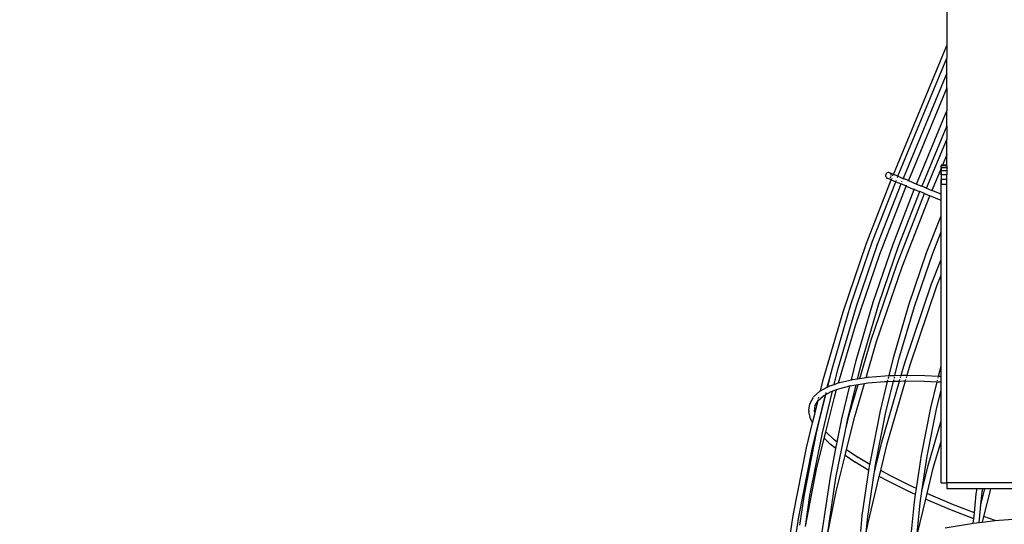
# Model space of a CAD drawing. Units: millimetres. Extents: x -131 to 3895, y 184 to 2233.
# Drawn here: x 2327 to 2429, y 716 to 768 of the extents above; entities that cross this region are included whole.
import ezdxf

# ---------------------------------------------------------------- set-up
doc = ezdxf.new("R2010")
doc.units = ezdxf.units.MM
doc.header["$LTSCALE"] = 45
doc.header["$PDSIZE"] = -1
doc.layers.add('VP-DIM', color=7, linetype='Continuous')
doc.layers.add('VP-EQ', color=7, linetype='Continuous', true_color=0x8a3492)
doc.dimstyles.get("Standard").update_dxf_attribs({"dimtxt": 14, "dimasz": 20, "dimexe": 20, "dimexo": 50, "dimgap": 20, "dimtad": 0, "dimdec": 0, "dimzin": 0, "dimdsep": 46, "dimtxsty": 'Standard', "dimcen": -0.09, "dimadec": 0, "dimazin": 0, "dimtfac": 1, "dimtdec": 4, "dimtofl": 0, "dimtmove": 0, "dimatfit": 3, "dimfxl": 70, "dimfxlon": 1, "dimtolj": 1, "dimtzin": 0, "dimarcsym": 0})

# ---------------------------------------------------------------- blocks, each defined once
blk = doc.blocks.new('*D1239')
at = {"layer": 'Defpoints', "color": 0}
for p in [(1080.34, 1726.72), (3680.85, 1726.72), (1497.36, 366.91)]:
    blk.add_point(p, dxfattribs=at)
at = {"layer": 'VP-DIM', "color": 0, "lineweight": -2}
for p, q in [((3610.85, 1726.72), (3700.85, 1726.72)), ((3680.85, 1706.72), (3680.85, 1103.03)), ((3680.85, 386.91), (3680.85, 1016.36)), ((3610.85, 366.91), (3700.85, 366.91))]:
    blk.add_line(p, q, dxfattribs=at)
at = {"layer": 'VP-DIM', "color": 0}
for points in [[(3684.18, 1706.72), (3677.52, 1706.72), (3680.85, 1726.72)], [(3677.52, 386.91), (3684.18, 386.91), (3680.85, 366.91)]]:
    blk.add_solid(points, dxfattribs=at)
at = {"layer": 'VP-DIM', "color": 0, "insert": (3680.85, 1059.69), "char_height": 14, "attachment_point": 5, "rotation": 90}
blk.add_mtext('\\A1;1365', dxfattribs=at)
blk = doc.blocks.new('*D1248')
at = {"layer": 'Defpoints', "color": 0}
for p in [(1010.3, 1902.5), (1428.83, 193.3), (3874.92, 193.3)]:
    blk.add_point(p, dxfattribs=at)
at = {"layer": 'VP-DIM', "color": 0, "lineweight": -2}
for p, q in [((3804.92, 1902.5), (3894.92, 1902.5)), ((3874.92, 1882.5), (3874.92, 1099.36)), ((3874.92, 213.3), (3874.92, 1015.02)), ((3804.92, 193.3), (3894.92, 193.3))]:
    blk.add_line(p, q, dxfattribs=at)
at = {"layer": 'VP-DIM', "color": 0}
for points in [[(3878.26, 1882.5), (3871.59, 1882.5), (3874.92, 1902.5)], [(3871.59, 213.3), (3878.26, 213.3), (3874.92, 193.3)]]:
    blk.add_solid(points, dxfattribs=at)
at = {"layer": 'VP-DIM', "color": 0, "insert": (3874.92, 1057.19), "char_height": 14, "attachment_point": 5, "rotation": 90}
blk.add_mtext('\\A1;1709', dxfattribs=at)
blk = doc.blocks.new('2507_')
at = {"color": 0}
for p, q in [((2423.24, 770.89), (2423.24, 765.56)), ((2417.68, 752.14), (2423.24, 765.55)), ((2423.24, 765.56), (2423.24, 765.55)), ((2423.24, 765.56), (2423.24, 765.56)), ((2423.24, 765.55), (2423.24, 764.23)), ((2418.15, 751.94), (2423.24, 764.23)), ((2423.24, 762.66), (2423.24, 764.23)), ((2423.24, 762.66), (2418.7, 751.71)), ((2423.24, 761.14), (2423.24, 762.66)), ((2423.24, 761.14), (2419.24, 751.49)), ((2423.24, 761.14), (2423.24, 758.75)), ((2420.09, 751.14), (2423.24, 758.74)), ((2423.24, 758.75), (2423.24, 758.74)), ((2423.24, 758.75), (2423.24, 758.75)), ((2423.24, 757.19), (2423.24, 758.74)), ((2423.24, 757.19), (2420.64, 750.91)), ((2423.24, 757.19), (2423.24, 755.78)), ((2421.14, 750.7), (2423.24, 755.78)), ((2423.24, 755.78), (2423.24, 755.78)), ((2423.24, 755.78), (2423.24, 755.78)), ((2423.24, 754.24), (2423.24, 755.78)), ((2423.24, 754.21), (2422.78, 753.1)), ((2423.24, 754.24), (2423.24, 754.22)), ((2423.24, 754.22), (2423.24, 754.21)), ((2423.24, 753.1), (2423.24, 754.21)), ((2422.78, 753.1), (2422.64, 753.1)), ((2422.64, 753.1), (2422.64, 753.03)), ((2423.24, 753.03), (2422.64, 753.03)), ((2422.64, 752.89), (2422.64, 753.03)), ((2423.24, 753.1), (2422.78, 753.1)), ((2423.24, 753.03), (2423.24, 753.1)), ((2423.24, 753.03), (2423.24, 752.83)), ((2416.88, 752.14), (2416.86, 752.06)), ((2416.86, 752.06), (2416.86, 751.99)), ((2416.86, 751.99), (2416.88, 751.91)), ((2416.92, 752.21), (2416.88, 752.14)), ((2416.98, 752.26), (2416.92, 752.21)), ((2417.05, 752.3), (2416.98, 752.26)), ((2417.12, 752.32), (2417.05, 752.3)), ((2417.2, 752.32), (2417.12, 752.32)), ((2417.28, 752.3), (2417.2, 752.32)), ((2417.34, 752.26), (2417.28, 752.3)), ((2417.68, 752.14), (2417.28, 752.3)), ((2417.44, 752.14), (2417.4, 752.21)), ((2417.46, 752.06), (2417.44, 752.14)), ((2417.44, 751.91), (2417.46, 751.99)), ((2417.62, 752), (2417.64, 752.05)), ((2417.65, 752.06), (2417.66, 752.1)), ((2417.67, 752.13), (2417.68, 752.14)), ((2418.15, 751.94), (2417.68, 752.14)), ((2422.64, 752.77), (2421.69, 750.47)), ((2422.64, 752.89), (2422.64, 752.85)), ((2422.64, 752.85), (2422.64, 752.84)), ((2422.64, 752.83), (2422.64, 752.84)), ((2423.24, 752.83), (2422.64, 752.83)), ((2422.64, 752.79), (2422.64, 752.83)), ((2422.64, 752.79), (2422.64, 752.77)), ((2422.64, 752.77), (2422.64, 752.77)), ((2422.64, 752.77), (2422.64, 752.74)), ((2422.64, 752.74), (2422.64, 752.64)), ((2422.64, 752.64), (2422.64, 752.74)), ((2422.64, 752.64), (2422.64, 752.52)), ((2422.64, 752.64), (2422.64, 752.51)), ((2422.64, 752.51), (2422.64, 752.64)), ((2423.24, 752.52), (2422.64, 752.52)), ((2422.64, 752.35), (2422.64, 752.52)), ((2422.64, 752.35), (2422.64, 752.51)), ((2422.64, 752.35), (2422.64, 752.31)), ((2422.64, 752.35), (2422.64, 752.31)), ((2422.64, 752.31), (2422.64, 752.1)), ((2422.64, 752.31), (2422.64, 752.1)), ((2422.64, 752.1), (2422.64, 752.31)), ((2422.64, 752.1), (2422.64, 751.62)), ((2423.24, 752.1), (2422.64, 752.1)), ((2422.64, 752.1), (2422.64, 751.62)), ((2423.24, 752.83), (2423.24, 752.52)), ((2423.24, 752.52), (2423.24, 752.1)), ((2423.24, 751.62), (2423.24, 752.1)), ((2414.85, 744.9), (2417.45, 751.58)), ((2415.51, 745.18), (2417.93, 751.38)), ((2416.07, 744.97), (2418.48, 751.15)), ((2416.26, 743.86), (2419.02, 750.93)), ((2416.88, 751.91), (2416.92, 751.84)), ((2416.92, 751.84), (2416.98, 751.79)), ((2416.98, 751.79), (2417.05, 751.75)), ((2417.05, 751.75), (2417.12, 751.73)), ((2417.45, 751.58), (2417.05, 751.75)), ((2417.2, 751.73), (2417.28, 751.75)), ((2417.34, 751.79), (2417.4, 751.84)), ((2417.45, 751.58), (2417.46, 751.59)), ((2417.45, 751.58), (2417.93, 751.38)), ((2417.47, 751.62), (2417.48, 751.65)), ((2417.51, 751.72), (2417.54, 751.79)), ((2417.93, 751.38), (2417.94, 751.42)), ((2417.93, 751.38), (2418.48, 751.15)), ((2417.98, 751.52), (2418.01, 751.59)), ((2418.09, 751.8), (2418.12, 751.86)), ((2418.14, 751.9), (2418.15, 751.94)), ((2418.15, 751.94), (2418.7, 751.71)), ((2418.48, 751.15), (2418.48, 751.16)), ((2419.02, 750.93), (2418.48, 751.15)), ((2418.56, 751.36), (2418.59, 751.43)), ((2418.69, 751.67), (2418.67, 751.63)), ((2418.7, 751.71), (2418.7, 751.7)), ((2419.24, 751.49), (2418.7, 751.71)), ((2419.02, 750.93), (2419.02, 750.94)), ((2419.02, 750.93), (2419.86, 750.58)), ((2419.03, 750.95), (2419.05, 751.01)), ((2419.23, 751.47), (2419.23, 751.45)), ((2419.24, 751.49), (2419.24, 751.48)), ((2419.24, 751.49), (2420.09, 751.14)), ((2420.07, 751.1), (2420.09, 751.14)), ((2420.09, 751.14), (2420.64, 750.91)), ((2422.64, 751.1), (2422.64, 751.62)), ((2423.24, 751.62), (2422.64, 751.62)), ((2422.64, 751.1), (2422.64, 751.62)), ((2422.64, 751.62), (2422.64, 751.1)), ((2423.24, 751.1), (2422.64, 751.1)), ((2422.64, 750.08), (2422.64, 751.1)), ((2422.64, 750.08), (2422.64, 751.1)), ((2423.24, 751.1), (2423.24, 751.62)), ((2423.24, 720.08), (2423.24, 751.1)), ((2417.65, 744.9), (2419.86, 750.58)), ((2418.03, 742.74), (2420.91, 750.15)), ((2418.21, 744.69), (2420.42, 750.35)), ((2418.59, 742.53), (2421.47, 749.92)), ((2419.86, 750.58), (2419.89, 750.66)), ((2419.86, 750.58), (2420.42, 750.35)), ((2420.42, 750.36), (2420.43, 750.39)), ((2420.91, 750.15), (2420.42, 750.35)), ((2420.64, 750.91), (2420.62, 750.87)), ((2421.14, 750.7), (2420.64, 750.91)), ((2420.91, 750.15), (2421.47, 749.92)), ((2420.92, 750.16), (2420.93, 750.18)), ((2421.12, 750.67), (2421.14, 750.7)), ((2421.14, 750.7), (2421.69, 750.47)), ((2421.47, 749.92), (2421.47, 749.93)), ((2422.64, 749.43), (2421.47, 749.92)), ((2421.69, 750.47), (2421.69, 750.47)), ((2422.64, 750.08), (2421.69, 750.47)), ((2422.64, 750.07), (2422.64, 750.08)), ((2422.64, 749.44), (2422.64, 750.07)), ((2422.64, 749.43), (2422.64, 749.44)), ((2422.64, 747.83), (2422.64, 749.43)), ((2421.17, 744.07), (2422.64, 747.83)), ((2422.64, 747.83), (2422.64, 747.83)), ((2422.64, 746.19), (2422.64, 747.83)), ((2421.74, 743.86), (2422.64, 746.18)), ((2422.64, 746.18), (2422.64, 746.19)), ((2422.64, 746.19), (2422.64, 746.19)), ((2422.64, 743.3), (2422.64, 746.18)), ((2412.45, 737.85), (2414.85, 744.9)), ((2413.27, 738.61), (2415.51, 745.18)), ((2413.84, 738.43), (2416.07, 744.97)), ((2415.59, 738.86), (2417.65, 744.9)), ((2415.96, 744.72), (2416.06, 744.98)), ((2413.73, 736.43), (2416.26, 743.86)), ((2416.16, 738.67), (2418.21, 744.69)), ((2419.3, 738.59), (2421.17, 744.07)), ((2419.87, 738.4), (2421.74, 743.86)), ((2415.37, 734.95), (2418.03, 742.74)), ((2421.65, 740.75), (2422.64, 743.3)), ((2422.64, 743.3), (2422.64, 743.3)), ((2422.64, 741.66), (2422.64, 743.3)), ((2415.94, 734.77), (2418.59, 742.53)), ((2418.86, 732.54), (2421.65, 740.75)), ((2422.21, 740.54), (2422.64, 741.65)), ((2422.64, 741.65), (2422.64, 741.66)), ((2422.64, 732.2), (2422.64, 741.65)), ((2422.64, 741.65), (2422.64, 741.65)), ((2419.43, 732.35), (2422.21, 740.54)), ((2413.81, 732.79), (2415.59, 738.86)), ((2414.39, 732.64), (2416.16, 738.67)), ((2410.38, 730.77), (2412.45, 737.85)), ((2411.34, 732.01), (2413.27, 738.61)), ((2411.91, 731.85), (2413.84, 738.43)), ((2417.69, 733.07), (2419.3, 738.59)), ((2418.26, 732.92), (2419.87, 738.4)), ((2411.98, 730.46), (2413.73, 736.43)), ((2414.19, 730.93), (2415.37, 734.95)), ((2414.84, 731.02), (2415.94, 734.77)), ((2413.32, 730.79), (2413.81, 732.79)), ((2413.96, 730.89), (2414.39, 732.63)), ((2414.39, 732.63), (2414.39, 732.64)), ((2417.23, 731.21), (2417.69, 733.07)), ((2417.85, 731.23), (2418.26, 732.91)), ((2418.26, 732.91), (2418.26, 732.92)), ((2418.49, 731.25), (2418.86, 732.54)), ((2410.86, 730.05), (2411.21, 731.51)), ((2410.95, 730.61), (2411.21, 731.51)), ((2411.21, 731.51), (2411.34, 732.01)), ((2411.53, 730.3), (2411.91, 731.85)), ((2419.11, 731.26), (2419.43, 732.35)), ((2422.39, 731.17), (2422.64, 732.2)), ((2422.64, 732.2), (2422.64, 732.2)), ((2422.64, 731.16), (2422.64, 732.2)), ((2410.1, 729.63), (2410.38, 730.77)), ((2410.81, 730.02), (2410.95, 730.61)), ((2411.53, 730.3), (2411.98, 730.46)), ((2411.98, 730.46), (2412.09, 730.5)), ((2412.09, 730.5), (2413.32, 730.79)), ((2413.32, 730.79), (2413.42, 730.81)), ((2413.32, 730.78), (2413.32, 730.79)), ((2413.42, 730.81), (2413.96, 730.89)), ((2413.96, 730.89), (2414.19, 730.93)), ((2413.96, 730.88), (2413.96, 730.89)), ((2414.19, 730.93), (2414.84, 731.02)), ((2414.19, 730.91), (2414.19, 730.93)), ((2414.66, 730.4), (2415.04, 730.45)), ((2414.84, 731.02), (2414.98, 731.04)), ((2414.84, 731.01), (2414.84, 731.02)), ((2415.05, 731.05), (2414.98, 731.04)), ((2415.04, 730.45), (2416.8, 730.6)), ((2415.05, 731.05), (2416.81, 731.2)), ((2416.33, 727.56), (2417.08, 730.61)), ((2416.47, 724.28), (2418.31, 730.65)), ((2416.8, 730.6), (2417.08, 730.61)), ((2416.81, 731.2), (2417.23, 731.21)), ((2416.91, 727.41), (2417.7, 730.63)), ((2417.04, 724.12), (2418.94, 730.66)), ((2417.08, 730.61), (2417.7, 730.63)), ((2417.09, 730.62), (2417.12, 730.78)), ((2417.16, 730.93), (2417.2, 731.08)), ((2417.23, 731.21), (2417.85, 731.23)), ((2417.7, 730.63), (2418.31, 730.65)), ((2417.71, 730.64), (2417.75, 730.8)), ((2417.78, 730.95), (2417.82, 731.1)), ((2417.85, 731.23), (2418.49, 731.25)), ((2418.31, 730.65), (2418.76, 730.66)), ((2418.32, 730.66), (2418.36, 730.82)), ((2418.41, 730.97), (2418.45, 731.12)), ((2418.49, 731.25), (2418.78, 731.26)), ((2418.76, 730.66), (2418.94, 730.66)), ((2418.78, 731.26), (2419.11, 731.26)), ((2418.94, 730.66), (2418.99, 730.82)), ((2418.94, 730.66), (2420.91, 730.64)), ((2419.03, 730.97), (2419.07, 731.12)), ((2419.1, 731.22), (2419.11, 731.26)), ((2419.11, 731.26), (2420.94, 731.24)), ((2420.91, 730.64), (2422.24, 730.58)), ((2420.94, 731.24), (2422.39, 731.17)), ((2421.58, 727.88), (2422.24, 730.58)), ((2422.24, 730.58), (2422.64, 730.56)), ((2422.26, 730.67), (2422.28, 730.73)), ((2422.33, 730.96), (2422.35, 731.03)), ((2422.38, 731.16), (2422.39, 731.17)), ((2422.39, 731.17), (2422.64, 731.16)), ((2422.64, 730.56), (2422.64, 731.16)), ((2422.64, 729.71), (2422.64, 730.56)), ((2409.41, 729.03), (2410.01, 729.57)), ((2410.07, 729.62), (2410.01, 729.57)), ((2410.07, 729.62), (2410.1, 729.63)), ((2410.09, 729.62), (2410.1, 729.63)), ((2410.1, 729.63), (2410.81, 730.02)), ((2410.3, 725.27), (2411.36, 729.61)), ((2410.64, 729.34), (2410.66, 729.42)), ((2410.66, 729.26), (2411.2, 729.55)), ((2410.69, 729.37), (2410.71, 729.45)), ((2410.8, 730), (2410.81, 730.02)), ((2410.81, 730.02), (2410.86, 730.05)), ((2410.84, 729.99), (2410.85, 730.01)), ((2410.85, 730.03), (2410.86, 730.05)), ((2410.86, 730.05), (2410.93, 730.09)), ((2411, 730.11), (2410.93, 730.09)), ((2411, 730.11), (2411.53, 730.3)), ((2411.15, 729.53), (2411.2, 729.55)), ((2411.2, 729.55), (2411.22, 729.56)), ((2411.22, 729.56), (2411.36, 729.61)), ((2411.36, 729.61), (2411.77, 729.76)), ((2411.36, 729.61), (2411.37, 729.63)), ((2411.51, 730.23), (2411.53, 730.27)), ((2411.54, 728.97), (2411.77, 729.76)), ((2411.77, 729.76), (2412.24, 729.92)), ((2411.77, 729.76), (2411.78, 729.78)), ((2412.24, 729.92), (2413.16, 730.14)), ((2412.32, 726.72), (2413.16, 730.14)), ((2412.9, 726.58), (2413.81, 730.27)), ((2413.08, 727.13), (2414.01, 730.3)), ((2413.16, 730.14), (2413.56, 730.23)), ((2413.16, 730.15), (2413.17, 730.18)), ((2413.56, 730.23), (2413.81, 730.27)), ((2413.66, 726.97), (2414.66, 730.4)), ((2413.81, 730.27), (2414.01, 730.3)), ((2414.01, 730.3), (2414.66, 730.4)), ((2422.16, 727.74), (2422.64, 729.69)), ((2422.64, 729.7), (2422.64, 729.71)), ((2422.64, 729.69), (2422.64, 729.7)), ((2422.64, 726.52), (2422.64, 729.69)), ((2409.01, 728.36), (2409.36, 728.97)), ((2409.41, 729.03), (2409.36, 728.97)), ((2409.53, 727.33), (2409.84, 728.61)), ((2409.56, 728.12), (2409.84, 728.61)), ((2409.84, 728.61), (2409.85, 728.62)), ((2409.84, 728.61), (2409.85, 728.62)), ((2409.85, 728.62), (2410.4, 729.11)), ((2409.85, 728.63), (2409.86, 728.68)), ((2409.85, 728.63), (2409.88, 728.67)), ((2409.85, 728.62), (2409.85, 728.63)), ((2409.9, 728.85), (2409.93, 728.98)), ((2409.91, 726.37), (2410.61, 729.23)), ((2409.94, 726.31), (2410.66, 729.26)), ((2410.37, 729.1), (2410.4, 729.11)), ((2410.4, 729.11), (2410.61, 729.23)), ((2410.4, 729.11), (2410.42, 729.14)), ((2410.42, 729.14), (2410.43, 729.14)), ((2410.61, 729.23), (2410.66, 729.26)), ((2410.61, 729.23), (2410.61, 729.24)), ((2410.66, 729.26), (2410.66, 729.27)), ((2410.66, 725.38), (2411.54, 728.96)), ((2411.54, 728.96), (2411.54, 728.97)), ((2408.88, 727.62), (2408.87, 727.54)), ((2408.87, 727.54), (2408.89, 727.47)), ((2408.88, 727.62), (2408.98, 728.29)), ((2409.05, 726.73), (2408.89, 727.47)), ((2409.01, 728.36), (2408.98, 728.29)), ((2409.48, 727.56), (2409.46, 727.63)), ((2409.47, 727.48), (2409.47, 727.56)), ((2409.53, 727.33), (2409.47, 727.56)), ((2409.47, 727.56), (2409.48, 727.56)), ((2409.48, 727.56), (2409.56, 728.12)), ((2409.53, 728.07), (2409.56, 728.15)), ((2409.53, 728.07), (2409.56, 728.12)), ((2409.56, 728.12), (2409.56, 728.15)), ((2415.25, 722.08), (2416.33, 727.56)), ((2415.83, 721.96), (2416.91, 727.41)), ((2420.6, 722.95), (2421.58, 727.88)), ((2421.19, 722.83), (2422.16, 727.74)), ((2409.05, 726.73), (2409.08, 726.66)), ((2409.27, 726.29), (2409.08, 726.66)), ((2409.27, 726.29), (2409.53, 727.33)), ((2409.71, 725.59), (2409.91, 726.37)), ((2409.94, 726.31), (2409.91, 726.37)), ((2409.91, 726.37), (2409.91, 726.37)), ((2411.84, 724.29), (2412.32, 726.72)), ((2412.72, 725.67), (2413.08, 727.13)), ((2412.72, 725.67), (2412.9, 726.58)), ((2412.81, 723.54), (2413.66, 726.97)), ((2421.29, 721.88), (2422.64, 726.51)), ((2422.64, 726.51), (2422.64, 726.52)), ((2422.64, 724.38), (2422.64, 726.51)), ((2408.42, 718.86), (2409.72, 725.42)), ((2408.64, 723.69), (2409.27, 726.29)), ((2409.22, 723.57), (2409.72, 725.59)), ((2409.72, 725.59), (2409.71, 725.59)), ((2409.75, 725.55), (2409.72, 725.59)), ((2409.72, 725.42), (2409.75, 725.55)), ((2409.75, 725.55), (2409.94, 726.31)), ((2410.49, 724.7), (2410.65, 725.37)), ((2410.65, 725.37), (2410.66, 725.38)), ((2410.66, 725.37), (2410.65, 725.37)), ((2411.51, 724.55), (2410.66, 725.38)), ((2411.71, 720.57), (2412.72, 725.67)), ((2409, 718.74), (2410.3, 725.27)), ((2409.7, 721.48), (2410.49, 724.7)), ((2411.12, 724.1), (2410.49, 724.7)), ((2411.84, 724.29), (2411.51, 724.55)), ((2411.71, 723.63), (2411.84, 724.29)), ((2415.83, 721.63), (2416.47, 724.28)), ((2421.87, 721.73), (2422.64, 724.37)), ((2422.64, 724.37), (2422.64, 724.38)), ((2422.64, 720.08), (2422.64, 724.37)), ((2422.64, 724.37), (2422.64, 724.37)), ((2422.64, 720.08), (2422.64, 724.37)), ((2407.24, 716.65), (2408.64, 723.69)), ((2407.83, 716.53), (2409.22, 723.55)), ((2409.22, 723.55), (2409.22, 723.57)), ((2411.71, 723.63), (2411.12, 724.1)), ((2411.13, 720.69), (2411.71, 723.63)), ((2412.66, 722.92), (2412.81, 723.54)), ((2412.81, 723.54), (2413.98, 722.73)), ((2416.37, 721.33), (2417.04, 724.12)), ((2411.74, 719.18), (2412.66, 722.92)), ((2413.66, 722.23), (2412.66, 722.92)), ((2414.01, 722.72), (2413.98, 722.73)), ((2414.03, 722.7), (2414.01, 722.72)), ((2415.23, 721.97), (2414.03, 722.7)), ((2420.08, 719.47), (2420.6, 722.95)), ((2420.65, 719.21), (2421.19, 722.83)), ((2408.53, 715.54), (2409.7, 721.48)), ((2413.66, 722.23), (2413.71, 722.2)), ((2415.14, 721.33), (2413.71, 722.2)), ((2414.44, 716.66), (2415.14, 721.33)), ((2415.14, 721.33), (2415.23, 721.97)), ((2415.23, 721.97), (2415.25, 722.08)), ((2415.72, 721.17), (2415.79, 721.65)), ((2415.72, 721.17), (2415.83, 721.63)), ((2415.79, 721.65), (2415.83, 721.96)), ((2415.83, 721.63), (2415.79, 721.65)), ((2415.84, 721.62), (2415.83, 721.63)), ((2416.22, 720.73), (2416.37, 721.33)), ((2417.39, 720.78), (2416.37, 721.33)), ((2420.65, 719.21), (2421.29, 721.88)), ((2421.2, 718.96), (2421.87, 721.72)), ((2421.87, 721.72), (2421.87, 721.73)), ((2410.24, 714.74), (2411.13, 720.69)), ((2410.83, 714.64), (2411.71, 720.57)), ((2415.03, 716.56), (2415.7, 721.02)), ((2415.06, 715.9), (2416.22, 720.73)), ((2415.7, 721.02), (2415.69, 721.02)), ((2415.7, 721.02), (2415.71, 721.16)), ((2415.71, 721.16), (2415.72, 721.17)), ((2417.14, 720.23), (2416.22, 720.73)), ((2419.15, 719.23), (2417.14, 720.23)), ((2419.4, 719.78), (2417.39, 720.78)), ((2410.81, 714.48), (2411.74, 719.16)), ((2411.74, 719.16), (2411.74, 719.18)), ((2419.99, 718.85), (2419.15, 719.23)), ((2420.08, 719.47), (2419.4, 719.78)), ((2419.99, 718.85), (2420.08, 719.47)), ((2420.46, 717.98), (2420.64, 719.18)), ((2420.64, 719.18), (2420.65, 719.21)), ((2420.67, 719.2), (2420.65, 719.21)), ((2422.64, 720.08), (2423.24, 720.08)), ((2422.64, 720.08), (2423.24, 720.08)), ((2423.24, 720.08), (2423.24, 719.48)), ((2454.26, 720.08), (2423.24, 720.08)), ((2423.24, 719.48), (2426.39, 719.48)), ((2426.31, 718.93), (2426.39, 719.48)), ((2426.39, 719.48), (2426.99, 719.48)), ((2426.79, 717.77), (2427.19, 719.44)), ((2426.89, 718.83), (2426.99, 719.48)), ((2426.99, 719.48), (2427.2, 719.48)), ((2427.11, 716.56), (2427.77, 719.28)), ((2427.19, 719.44), (2427.2, 719.48)), ((2427.2, 719.48), (2427.83, 719.48)), ((2427.77, 719.28), (2427.83, 719.48)), ((2427.83, 719.48), (2433.5, 719.48)), ((2407.94, 715.66), (2408.42, 718.86)), ((2408.53, 715.54), (2409, 718.74)), ((2419.88, 718.08), (2419.99, 718.85)), ((2420.2, 714.79), (2421.06, 718.36)), ((2421.06, 718.36), (2421.2, 718.96)), ((2421.35, 718.23), (2421.06, 718.36)), ((2421.59, 718.78), (2421.2, 718.96)), ((2423.72, 717.23), (2421.35, 718.23)), ((2423.95, 717.79), (2421.59, 718.78)), ((2426.11, 716.94), (2426.31, 718.93)), ((2426.79, 717.77), (2426.89, 718.83)), ((2419.53, 714.61), (2419.88, 718.08)), ((2420.15, 714.78), (2420.46, 717.98)), ((2426.05, 716.32), (2423.72, 717.23)), ((2426.11, 716.94), (2423.95, 717.79)), ((2426.61, 715.94), (2426.79, 717.77)), ((2406.21, 709.7), (2407.24, 716.65)), ((2406.79, 709.6), (2407.83, 716.53)), ((2414.28, 714.99), (2414.44, 716.66)), ((2414.86, 714.89), (2415.03, 716.56)), ((2426, 715.87), (2426.05, 716.32)), ((2426.05, 716.32), (2426.11, 716.94)), ((2426.97, 715.98), (2427.11, 716.56)), ((2426.97, 715.98), (2428.28, 716.14)), ((2428.28, 716.14), (2427.11, 716.56)), ((2428.28, 716.14), (2428.68, 716.18)), ((2428.68, 716.18), (2431.65, 716.41)), ((2414.86, 714.89), (2415.06, 715.9)), ((2423.07, 715.4), (2425.82, 715.85)), ((2425.82, 715.85), (2426, 715.87)), ((2426, 715.87), (2426.61, 715.94)), ((2426.61, 715.94), (2426.97, 715.98))]:
    blk.add_line(p, q, dxfattribs=at)
blk = doc.blocks.new('2507_2D')
at = {"layer": 'VP-EQ', "color": 0}
blk.add_blockref('2507_', (0, 0), dxfattribs=at)

msp = doc.modelspace()

# ---------------------------------------------------------------- block references
at = {"layer": 'VP-EQ', "color": 0}
msp.add_blockref('2507_2D', (0, 0), dxfattribs=at)

# ---------------------------------------------------------------- dimensions: what is measured, and where the dimension line sits
at = {"layer": 'VP-DIM', "color": 0}
dim = msp.add_linear_dim(base=(3874.92, 193.3), p1=(1010.3, 1902.5), p2=(1428.83, 193.3), angle=90, dimstyle='Standard', dxfattribs=at)
dim.commit()
dim.dimension.update_dxf_attribs({"geometry": '*D1248', "text_midpoint": (3874.92, 1057.19), "dimtype": 160})
dim = msp.add_linear_dim(base=(3680.85, 1726.72), p1=(1497.36, 366.91), p2=(1080.34, 1726.72), angle=90, text='1365', dimstyle='Standard', dxfattribs=at)
dim.commit()
dim.dimension.update_dxf_attribs({"geometry": '*D1239', "text_midpoint": (3680.85, 1059.69), "dimtype": 160})

doc.saveas('drawing.dxf')
